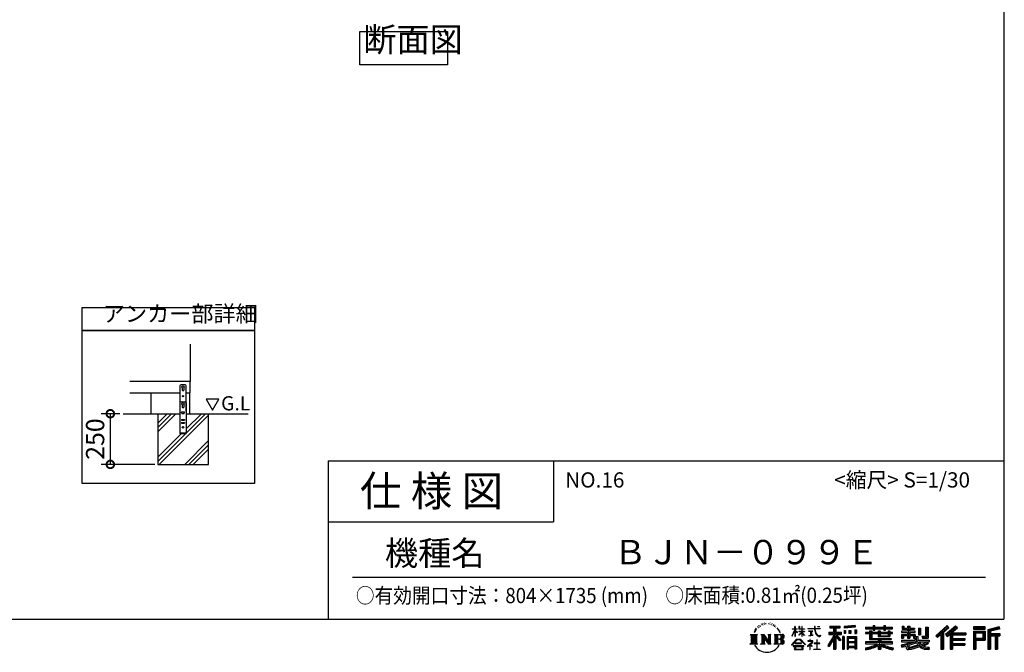
# Model space of a CAD drawing. Extents: x 105 to 12173, y 64 to 8557.
# Drawn here: x 7320 to 12173, y 64 to 3183 of the extents above; entities that cross this region are included whole.
import ezdxf

# ---------------------------------------------------------------- set-up
doc = ezdxf.new("R2010")
doc.units = 0
doc.header["$LTSCALE"] = 20
doc.header["$PDMODE"] = 3
doc.header["$PDSIZE"] = 2
doc.layers.get('0').update_dxf_attribs({"linetype": 'CONTINUOUS'})
doc.layers.get('DEFPOINTS').update_dxf_attribs({"linetype": 'CONTINUOUS'})
for name, color, linetype in [('仕様書枠', 230, 'CONTINUOUS'), ('寸法', 4, 'CONTINUOUS'), ('文字', 7, 'CONTINUOUS'), ('細線', 5, 'CONTINUOUS'), ('部品1', 7, 'CONTINUOUS'), ('Ｇ．Ｌ', 30, 'CONTINUOUS')]:
    doc.layers.add(name, color=color, linetype=linetype)
doc.styles.add('STYLE1', font='isocp.shx', dxfattribs={"bigfont": 'bigfont.shx'})
doc.styles.add('STYLE2', font='MS PGothic.ttf')
doc.dimstyles.new('INABA_S30G', dxfattribs={"dimscale": 30, "dimtxt": 3, "dimasz": 2.5, "dimexe": 1.5, "dimexo": 0.5, "dimgap": 1, "dimtad": 3, "dimdec": 1, "dimdsep": 46, "dimtxsty": 'STYLE1', "dimblk1": 'DOTSMALL', "dimblk2": 'DOTSMALL', "dimsah": 1, "dimcen": 0, "dimclrt": 7, "dimadec": 0, "dimazin": 0, "dimtfac": 1, "dimtdec": 4, "dimtix": 1, "dimtmove": 0, "dimatfit": 3, "dimldrblk": 'DOTSMALL', "dimfxl": 1, "dimtolj": 1, "dimtzin": 0, "dimarcsym": 0})

# ---------------------------------------------------------------- blocks, each defined once
blk = doc.blocks.new('_DOTSMALL')
at = {"color": 0, "linetype": 'ByBlock', "ltscale": 50, "const_width": 0.5}
blk.add_lwpolyline([(-0.0625, 0, 1), (0.0625, 0, 1)], format="xyb", close=True, dxfattribs=at)
blk = doc.blocks.new('*D34')
at = {"layer": 'DEFPOINTS', "color": 0, "ltscale": 50}
for p in [(7829.2, 1240.5), (7766.7, 990.5), (8001.1, 990.5)]:
    blk.add_point(p, dxfattribs=at)
at = {"layer": '寸法', "color": 0, "lineweight": -2, "ltscale": 50}
for p, q in [((7814.2, 1240.5), (7721.7, 1240.5)), ((7766.7, 1240.5), (7766.7, 990.5)), ((7986.1, 990.5), (7721.7, 990.5))]:
    blk.add_line(p, q, dxfattribs=at)
at = {"layer": '寸法', "color": 0, "lineweight": -2, "ltscale": 50, "xscale": 75, "yscale": 75, "zscale": 75}
for p, rotation in [((7766.7, 1240.5), 90), ((7766.7, 990.5), 270)]:
    blk.add_blockref('_DOTSMALL', p, dxfattribs=dict(at, rotation=rotation))
at = {"layer": '寸法', "color": 7, "ltscale": 50, "insert": (7691.7, 1115.5), "char_height": 90, "attachment_point": 5, "rotation": 90, "style": 'STYLE1'}
blk.add_mtext('\\A1;250', dxfattribs=at)

msp = doc.modelspace()

# ---------------------------------------------------------------- linework, layer by layer
at = {"layer": '仕様書枠', "ltscale": 50}
for p, q in [((12170.4, 8557.2), (12170.4, 228)), ((8840.4, 1008), (8840.4, 228)), ((8840.4, 1008), (12170.4, 1008)), ((8840.4, 708), (9950.4, 708)), ((105, 228), (12170.4, 228))]:
    msp.add_line(p, q, dxfattribs=at)
at = {"layer": '仕様書枠', "linetype": 'Continuous', "ltscale": 50}
msp.add_line((9950.4, 1008), (9950.4, 708), dxfattribs=at)
at = {"layer": '文字', "ltscale": 50}
for p, q in [((8239.37, 1312.4), (8270.42, 1258.62)), ((8301.47, 1312.4), (8239.37, 1312.4)), ((8270.42, 1258.62), (8301.47, 1312.4))]:
    msp.add_line(p, q, dxfattribs=at)
at = {"layer": '文字', "color": 7, "ltscale": 50}
msp.add_line((8960.4, 435.04), (12080.4, 435.04), dxfattribs=at)
at = {"layer": '文字', "ltscale": 0.5}
for p, q in [((10963.14, 195.8), (10962.36, 194.24)), ((10969.09, 196.15), (10968.17, 194.52)), ((10975.61, 203.86), (10975.11, 202.8)), ((10978.94, 200.4), (10976.6, 199.83)), ((10983.47, 206.2), (10982.48, 204.93)), ((10985.1, 198.06), (10983.47, 198.06)), ((10991.97, 201.32), (10990.27, 201.39)), ((10992.61, 209.17), (10991.05, 208.25)), ((10998.7, 205.07), (10996.79, 205)), ((11009.93, 205.31), (11010.95, 205.25)), ((11019.54, 202.28), (11017.65, 201.58)), ((11017.76, 208.55), (11019.6, 207.95)), ((11027.02, 199.59), (11025.99, 199.42)), ((11027.4, 206.55), (11028.31, 205.2)), ((11030.21, 196.89), (11030.96, 196.89)), ((11032.2, 201.1), (11032.8, 200.5)), ((11035.28, 195.54), (11032.53, 195.05)), ((11034.8, 202.93), (11035.72, 201.69)), ((11042.68, 198.29), (11043.33, 196.72)), ((11437.73, 196.37), (11383.29, 191.99)), ((11437.73, 196.37), (11437.73, 187.23)), ((11526.32, 196.64), (11526.32, 187.8)), ((11526.32, 196.64), (11534.81, 196.64)), ((11530.59, 196.64), (11530.59, 172.96)), ((11534.81, 187.8), (11534.81, 196.64)), ((11579.84, 196.64), (11579.84, 187.8)), ((11579.84, 196.64), (11588.33, 196.64)), ((11584.11, 196.64), (11584.11, 172.96)), ((11588.33, 187.8), (11588.33, 196.64)), ((11891.12, 195.46), (11834.97, 145.8)), ((11899.91, 186.38), (11891.12, 195.46)), ((10921.12, 152.65), (10956.36, 152.65)), ((10921.12, 152.65), (10926.18, 148.63)), ((10926.18, 148.63), (10926.18, 108.31)), ((10932.71, 152.65), (10932.71, 104.42)), ((10939.24, 152.65), (10939.24, 104.42)), ((10944.53, 172.47), (10939.86, 161.04)), ((10939.86, 161.04), (10940.91, 161.04)), ((10943.19, 166.31), (10940.91, 161.04)), ((10948.47, 174.55), (10943.19, 166.31)), ((10944.53, 172.47), (10952.38, 182.55)), ((10945.77, 152.65), (10945.77, 104.42)), ((10951.73, 178.44), (10948.47, 174.55)), ((10956.36, 152.65), (10951.92, 149.11)), ((10951.92, 149.11), (10951.92, 107.96)), ((10956.97, 192.07), (10955.9, 188.09)), ((10961.23, 184.12), (10959.53, 184.12)), ((10966.4, 188.29), (10964.49, 188.29)), ((10972.99, 190.91), (10972, 190.98)), ((10973.09, 152.65), (10977.33, 150.2)), ((10973.09, 152.65), (10988.02, 152.65)), ((10977.33, 150.2), (10977.33, 107.78)), ((10983.86, 152.65), (10983.86, 104.42)), ((10984, 152.65), (11015.63, 108.4)), ((10988.02, 152.65), (11011.73, 119.48)), ((11007.8, 152.65), (11011.73, 150.38)), ((11007.8, 152.65), (11022.23, 152.65)), ((11011.73, 150.38), (11011.73, 119.48)), ((11015.63, 152.65), (11015.63, 104.42)), ((11022.23, 152.65), (11018.9, 150.73)), ((11018.9, 150.73), (11018.9, 107.26)), ((11038.24, 152.65), (11078.67, 152.65)), ((11038.24, 152.65), (11042.18, 150.38)), ((11041.33, 191.49), (11039.34, 191.38)), ((11042.18, 150.38), (11042.18, 107.61)), ((11046.32, 188.55), (11044.7, 188.07)), ((11048.81, 193.41), (11049.45, 192.17)), ((11049.21, 152.65), (11049.21, 104.42)), ((11059.38, 178.72), (11054.43, 184.85)), ((11055.74, 152.65), (11055.74, 104.42)), ((11056.76, 178.94), (11063.6, 168.69)), ((11066.36, 167.82), (11059.38, 178.72)), ((11063.6, 168.69), (11067.35, 162.15)), ((11068.96, 161.04), (11066.07, 168.39)), ((11067.35, 162.15), (11067.66, 161.04)), ((11067.66, 161.04), (11068.96, 161.04)), ((11127.32, 144.61), (11141.13, 174.8)), ((11127.4, 180.41), (11127.4, 178.81)), ((11127.4, 180.41), (11141.13, 180.41)), ((11141.13, 178.81), (11127.4, 178.81)), ((11127.91, 144.27), (11141.13, 169.71)), ((11141.13, 180.41), (11141.13, 190.83)), ((11142.48, 190.83), (11141.13, 190.83)), ((11141.13, 178.81), (11141.13, 174.8)), ((11141.13, 169.71), (11141.13, 142.48)), ((11142.48, 190.83), (11142.48, 180.41)), ((11142.48, 180.41), (11151.42, 180.41)), ((11142.48, 178.81), (11142.48, 171.97)), ((11151.42, 178.81), (11142.48, 178.81)), ((11153.97, 161.95), (11142.48, 171.97)), ((11153.04, 160.45), (11142.48, 167.39)), ((11142.48, 167.39), (11142.48, 142.48)), ((11151.42, 180.41), (11151.42, 178.81)), ((11153.04, 160.45), (11153.97, 161.95)), ((11160.58, 149.74), (11175.71, 163.46)), ((11160.58, 149.74), (11161.6, 148.67)), ((11160.96, 190.83), (11160.96, 178.81)), ((11163.57, 190.83), (11160.96, 190.83)), ((11175.71, 178.81), (11160.96, 178.81)), ((11160.96, 167.81), (11160.96, 166.11)), ((11160.96, 167.81), (11175.71, 167.81)), ((11160.96, 166.11), (11175.71, 166.11)), ((11161.6, 148.67), (11175.71, 162.2)), ((11163.57, 190.83), (11163.57, 180.41)), ((11163.57, 180.41), (11175.71, 180.41)), ((11175.71, 190.83), (11175.71, 180.41)), ((11177.06, 190.83), (11175.71, 190.83)), ((11175.71, 178.81), (11175.71, 167.81)), ((11175.71, 166.11), (11175.71, 163.38)), ((11175.71, 162.26), (11175.71, 142.48)), ((11177.06, 180.41), (11177.06, 190.83)), ((11177.06, 180.41), (11188.5, 180.41)), ((11177.06, 167.81), (11177.06, 178.81)), ((11188.5, 178.81), (11177.06, 178.81)), ((11177.06, 167.81), (11189.01, 167.81)), ((11177.06, 161.73), (11177.06, 166.11)), ((11177.06, 166.11), (11189.01, 166.11)), ((11188.48, 147.76), (11177.06, 161.73)), ((11177.06, 142.48), (11177.06, 160.56)), ((11187.77, 147.09), (11177.06, 160.56)), ((11188.48, 147.76), (11187.77, 147.09)), ((11188.5, 180.41), (11188.5, 178.81)), ((11189.01, 167.81), (11189.01, 166.11)), ((11205.46, 181.6), (11205.46, 179.51)), ((11205.46, 181.6), (11237.04, 181.6)), ((11237.34, 179.51), (11205.46, 179.51)), ((11208.05, 169.01), (11208.05, 167.5)), ((11208.05, 169.01), (11229.13, 169.01)), ((11218.69, 167.5), (11208.05, 167.5)), ((11208.91, 145.03), (11229.7, 148.09)), ((11208.91, 146.01), (11218.69, 147.86)), ((11208.91, 146.01), (11208.91, 145.03)), ((11218.69, 167.5), (11218.69, 147.86)), ((11229.13, 167.5), (11222.51, 167.5)), ((11222.51, 167.5), (11222.51, 148.59)), ((11222.51, 148.59), (11229.7, 149.95)), ((11229.13, 169.01), (11229.13, 167.5)), ((11229.7, 149.95), (11229.7, 148.09)), ((11237.04, 190.83), (11237.04, 181.6)), ((11240.91, 190.83), (11237.04, 190.83)), ((11237.34, 179.51), (11237.81, 175.69)), ((11237.81, 175.69), (11240.46, 163.27)), ((11240.46, 163.27), (11242.98, 157.23)), ((11265.65, 179.51), (11240.9, 179.51)), ((11241.77, 171.47), (11240.9, 179.51)), ((11240.91, 181.6), (11240.91, 190.83)), ((11240.91, 181.6), (11265.65, 181.6)), ((11243.54, 163.64), (11241.77, 171.47)), ((11242.98, 157.23), (11247.25, 150.45)), ((11246.92, 156.89), (11243.54, 163.64)), ((11250.19, 151.45), (11246.92, 156.89)), ((11247.25, 150.45), (11252.92, 145.28)), ((11256.28, 146.8), (11250.19, 151.45)), ((11251.76, 190.83), (11263.35, 190.83)), ((11251.76, 190.83), (11251.76, 190.77)), ((11251.76, 190.77), (11263.35, 190.77)), ((11258.59, 145.97), (11256.28, 146.8)), ((11261.48, 145.58), (11258.59, 145.97)), ((11264.3, 146.05), (11261.48, 145.58)), ((11263.35, 190.77), (11263.35, 190.83)), ((11267.98, 148.5), (11264.3, 146.05)), ((11265.65, 181.6), (11265.65, 179.51)), ((11267.17, 144.54), (11269.66, 146.12)), ((11269.66, 146.12), (11267.98, 148.5)), ((11336.57, 145.81), (11305.57, 96.11)), ((11307.55, 163.27), (11331.54, 163.27)), ((11307.55, 163.27), (11307.55, 152.52)), ((11307.55, 158.05), (11369.93, 158.05)), ((11307.55, 152.52), (11331.54, 152.52)), ((11312.71, 193.11), (11312.71, 183.93)), ((11312.71, 193.11), (11363.64, 193.11)), ((11312.71, 188.84), (11363.64, 188.84)), ((11312.71, 183.93), (11331.54, 183.93)), ((11331.54, 183.93), (11331.54, 163.27)), ((11331.54, 152.52), (11331.54, 143.93)), ((11336.57, 189.84), (11336.57, 79.09)), ((11366.08, 124.04), (11336.57, 157.44)), ((11342.12, 183.93), (11342.12, 163.27)), ((11342.12, 183.93), (11363.64, 183.93)), ((11342.12, 163.27), (11369.93, 163.27)), ((11368.53, 126.2), (11345.28, 152.52)), ((11345.28, 152.52), (11369.93, 152.52)), ((11363.64, 183.93), (11363.64, 193.11)), ((11369.93, 152.52), (11369.93, 163.27)), ((11383.29, 191.99), (11383.29, 182.85)), ((11437.73, 190.5), (11383.29, 186.12)), ((11437.73, 187.23), (11383.29, 182.85)), ((11383.98, 171.25), (11390.67, 171.25)), ((11383.98, 171.25), (11383.98, 156.05)), ((11390.67, 156.05), (11383.98, 156.05)), ((11387.41, 171.25), (11387.41, 156.05)), ((11390.67, 171.25), (11390.67, 156.05)), ((11407.69, 171.25), (11416.07, 171.25)), ((11407.69, 171.25), (11407.69, 156.05)), ((11416.07, 156.05), (11407.69, 156.05)), ((11411.96, 171.25), (11411.96, 156.05)), ((11416.07, 171.25), (11416.07, 156.05)), ((11436.02, 175.44), (11444.21, 175.44)), ((11436.02, 175.44), (11436.02, 156.05)), ((11436.02, 156.05), (11444.21, 156.05)), ((11440.29, 175.44), (11440.29, 156.05)), ((11444.21, 175.44), (11444.21, 156.05)), ((11488.68, 187.8), (11488.68, 179.64)), ((11488.68, 187.8), (11526.32, 187.8)), ((11488.68, 184.53), (11622.27, 184.53)), ((11488.68, 179.64), (11526.32, 179.64)), ((11488.68, 162.22), (11488.68, 156.17)), ((11508.45, 162.22), (11488.68, 162.22)), ((11622.27, 158.95), (11488.68, 158.95)), ((11488.68, 156.17), (11508.45, 156.17)), ((11508.45, 169.38), (11508.45, 162.22)), ((11508.45, 169.38), (11519.79, 169.38)), ((11508.45, 156.17), (11508.45, 126.62)), ((11515.02, 169.38), (11515.02, 126.62)), ((11519.79, 169.38), (11519.79, 162.22)), ((11551.38, 162.22), (11519.79, 162.22)), ((11519.79, 156.17), (11519.79, 132.33)), ((11519.79, 156.17), (11551.38, 156.17)), ((11526.32, 179.64), (11526.32, 172.96)), ((11526.32, 172.96), (11534.81, 172.96)), ((11534.81, 187.8), (11579.84, 187.8)), ((11534.81, 179.64), (11579.84, 179.64)), ((11534.81, 172.96), (11534.81, 179.64)), ((11551.38, 169.38), (11551.38, 162.22)), ((11551.38, 169.38), (11561.21, 169.38)), ((11551.38, 156.17), (11551.38, 142.36)), ((11556.43, 169.38), (11556.43, 142.36)), ((11561.21, 169.38), (11561.21, 162.22)), ((11600.45, 162.22), (11561.21, 162.22)), ((11561.21, 156.17), (11561.21, 144.61)), ((11561.21, 156.17), (11600.45, 156.17)), ((11579.84, 179.64), (11579.84, 172.96)), ((11579.84, 172.96), (11588.33, 172.96)), ((11588.33, 187.8), (11622.27, 187.8)), ((11588.33, 172.96), (11588.33, 179.64)), ((11588.33, 179.64), (11622.27, 179.64)), ((11600.45, 169.38), (11609.76, 169.38)), ((11600.45, 169.38), (11600.45, 162.22)), ((11600.45, 156.17), (11600.45, 144.61)), ((11604.99, 169.38), (11604.99, 142.36)), ((11609.76, 169.38), (11609.76, 162.22)), ((11622.27, 162.22), (11609.76, 162.22)), ((11609.76, 156.17), (11609.76, 142.36)), ((11609.76, 156.17), (11622.27, 156.17)), ((11622.27, 179.64), (11622.27, 187.8)), ((11622.27, 156.17), (11622.27, 162.22)), ((11666.93, 168.22), (11666.93, 161.9)), ((11696.2, 168.22), (11666.93, 168.22)), ((11666.93, 161.9), (11696.2, 161.9)), ((11666.93, 152.61), (11666.93, 134.26)), ((11666.93, 152.61), (11696.2, 152.61)), ((11669.1, 192.69), (11669.1, 177.81)), ((11669.1, 192.69), (11678.46, 192.69)), ((11669.1, 177.81), (11696.2, 177.81)), ((11671.7, 152.61), (11671.7, 134.26)), ((11673.88, 192.69), (11673.88, 177.81)), ((11676.89, 146.66), (11676.89, 134.26)), ((11676.89, 146.66), (11696.2, 146.66)), ((11678.46, 192.69), (11678.46, 182.9)), ((11678.46, 182.9), (11696.2, 182.9)), ((11696.2, 192.69), (11696.2, 182.9)), ((11696.2, 192.69), (11706.96, 192.69)), ((11696.2, 177.81), (11696.2, 168.22)), ((11696.2, 161.9), (11696.2, 152.61)), ((11696.2, 146.66), (11696.2, 134.26)), ((11700.98, 192.69), (11700.98, 134.26)), ((11706.96, 192.69), (11706.96, 182.9)), ((11706.96, 182.9), (11730.79, 182.9)), ((11706.96, 177.81), (11706.96, 168.22)), ((11706.96, 177.81), (11730.79, 177.81)), ((11734.6, 168.22), (11706.96, 168.22)), ((11706.96, 161.9), (11734.6, 161.9)), ((11706.96, 161.9), (11706.96, 152.61)), ((11706.96, 152.61), (11734.6, 152.61)), ((11706.96, 146.66), (11706.96, 134.26)), ((11706.96, 146.66), (11725.33, 146.66)), ((11725.33, 146.66), (11725.33, 134.26)), ((11730.1, 152.61), (11730.1, 134.26)), ((11730.79, 182.9), (11730.79, 177.81)), ((11734.6, 161.9), (11734.6, 168.22)), ((11734.6, 152.61), (11734.6, 141.66)), ((11749.94, 182.9), (11749.94, 150.29)), ((11749.94, 182.9), (11760.69, 182.9)), ((11749.94, 150.29), (11760.69, 150.29)), ((11754.71, 182.9), (11754.71, 150.29)), ((11760.69, 182.9), (11760.69, 150.29)), ((11784.98, 187.19), (11797.14, 187.19)), ((11784.98, 187.19), (11784.98, 143.75)), ((11790.61, 187.19), (11790.61, 138.78)), ((11797.14, 187.19), (11797.14, 134.26)), ((11834.97, 145.8), (11843.67, 137.26)), ((11893.39, 193.11), (11837.31, 143.51)), ((11841.33, 139.56), (11897.64, 188.73)), ((11843.67, 137.26), (11860.86, 152.28)), ((11860.86, 152.28), (11860.86, 79.09)), ((11866.9, 161.88), (11866.9, 79.09)), ((11873.43, 163.25), (11899.91, 186.38)), ((11873.43, 163.25), (11873.43, 79.09)), ((11933.47, 193.07), (11884.18, 151.03)), ((11884.18, 151.03), (11892.29, 141.9)), ((11935.8, 190.77), (11886.35, 148.59)), ((11890.12, 144.34), (11939.81, 186.84)), ((11892.29, 141.9), (11905.93, 153.57)), ((11905.93, 153.57), (11905.93, 79.09)), ((11909.2, 160.66), (11909.2, 79.09)), ((11913.6, 160.12), (11942.15, 184.54)), ((11913.6, 160.12), (11984.2, 160.12)), ((11914.47, 155.32), (11984.2, 155.32)), ((11914.47, 155.18), (11914.47, 79.09)), ((11917.74, 150.8), (11917.74, 132.38)), ((11917.74, 150.8), (11984.2, 150.8)), ((11942.15, 184.54), (11933.47, 193.07)), ((11984.2, 160.12), (11984.2, 150.8)), ((12079.01, 189.36), (12020.99, 189.36)), ((12020.99, 189.36), (12020.99, 178.58)), ((12079.01, 186.09), (12020.99, 186.09)), ((12020.99, 181.85), (12079.01, 181.85)), ((12020.99, 178.58), (12079.01, 178.58)), ((12020.99, 168.41), (12079.01, 168.41)), ((12020.99, 168.41), (12020.99, 79.09)), ((12024.26, 165.14), (12075.75, 165.14)), ((12024.26, 165.14), (12024.26, 79.09)), ((12030.09, 165.14), (12030.09, 79.09)), ((12033.35, 159.72), (12067.8, 159.72)), ((12033.35, 133.92), (12033.35, 159.72)), ((12067.8, 159.72), (12067.8, 133.92)), ((12071.07, 165.14), (12071.07, 127.48)), ((12075.75, 165.14), (12075.75, 127.48)), ((12079.01, 178.58), (12079.01, 189.36)), ((12079.01, 168.41), (12079.01, 124.22)), ((12147.16, 188.96), (12091.31, 175.64)), ((12091.31, 175.64), (12091.31, 79.09)), ((12148, 185.8), (12094.57, 173.06)), ((12094.57, 173.06), (12094.57, 79.09)), ((12149.17, 181.8), (12097.84, 169.56)), ((12097.84, 169.56), (12097.84, 79.09)), ((12101.22, 170.36), (12101.22, 79.09)), ((12101.22, 153.1), (12151.43, 153.1)), ((12101.22, 147.84), (12151.43, 147.84)), ((12149.93, 178.62), (12104.49, 167.79)), ((12104.49, 167.79), (12104.49, 156.36)), ((12104.49, 156.36), (12151.43, 156.36)), ((12131.05, 147.84), (12131.05, 79.09)), ((12136.56, 147.84), (12136.56, 79.09)), ((12147.16, 188.96), (12149.93, 178.62)), ((12151.43, 156.36), (12151.43, 144.58)), ((10919.44, 104.42), (10926.18, 108.31)), ((10958.04, 104.42), (10919.44, 104.42)), ((10958.04, 104.42), (10951.92, 107.96)), ((10971.51, 104.42), (10977.33, 107.78)), ((10993.97, 104.42), (10971.51, 104.42)), ((10987.12, 143.54), (11014.48, 104.42)), ((10989.98, 133.76), (11010.5, 104.42)), ((10989.98, 133.76), (10989.98, 106.73)), ((10993.97, 104.42), (10989.98, 106.73)), ((11023.81, 104.42), (11010.5, 104.42)), ((11023.81, 104.42), (11018.9, 107.26)), ((11036.66, 104.42), (11042.18, 107.61)), ((11078.34, 104.42), (11036.66, 104.42)), ((11075.4, 128.87), (11055.74, 128.87)), ((11125.02, 100.69), (11149.18, 128.82)), ((11127.26, 98.94), (11125.02, 100.69)), ((11152.23, 125.92), (11127.26, 98.94)), ((11127.32, 144.61), (11127.91, 144.27)), ((11142.48, 142.48), (11141.13, 142.48)), ((11142.57, 109.7), (11142.57, 107.07)), ((11174.31, 109.7), (11142.57, 109.7)), ((11142.57, 107.07), (11174.31, 107.07)), ((11149.18, 128.82), (11168.59, 128.82)), ((11165.63, 125.92), (11152.23, 125.92)), ((11191.6, 100.22), (11165.63, 125.92)), ((11168.59, 128.82), (11193.66, 102.12)), ((11174.31, 107.07), (11174.31, 109.7)), ((11177.06, 142.48), (11175.71, 142.48)), ((11193.66, 102.12), (11191.6, 100.22)), ((11223.76, 112.13), (11202.42, 94.26)), ((11203.81, 92.65), (11214.21, 100.85)), ((11204.25, 121.38), (11204.25, 119.28)), ((11214.21, 121.38), (11204.25, 121.38)), ((11204.25, 119.28), (11218.81, 119.28)), ((11216.45, 126.82), (11214.21, 126.82)), ((11214.21, 126.82), (11214.21, 121.38)), ((11214.21, 100.85), (11214.21, 77.87)), ((11215.7, 102.93), (11230.13, 114.78)), ((11226.26, 93.88), (11215.7, 102.93)), ((11216.45, 121.38), (11216.45, 126.82)), ((11227.43, 121.38), (11216.45, 121.38)), ((11216.58, 100.12), (11224.99, 92.55)), ((11216.58, 77.87), (11216.58, 100.12)), ((11218.81, 119.28), (11221.79, 118.74)), ((11221.79, 118.74), (11224.41, 115.38)), ((11224.41, 115.38), (11223.76, 112.13)), ((11226.42, 118.12), (11226.87, 117.54)), ((11226.87, 118.12), (11226.42, 118.12)), ((11226.87, 117.54), (11226.87, 118.12)), ((11228.06, 121.33), (11227.43, 121.38)), ((11228.85, 120.73), (11228.06, 121.33)), ((11229.79, 119.78), (11228.85, 120.73)), ((11230.13, 118.88), (11229.79, 119.78)), ((11230.13, 114.78), (11230.13, 118.88)), ((11235.47, 109.43), (11235.47, 107.2)), ((11248.89, 109.43), (11235.47, 109.43)), ((11235.47, 107.2), (11248.89, 107.2)), ((11250.86, 126.03), (11248.89, 126.03)), ((11248.89, 126.03), (11248.89, 109.43)), ((11248.89, 107.2), (11248.89, 80.1)), ((11250.86, 109.43), (11250.86, 126.03)), ((11264.41, 109.43), (11250.86, 109.43)), ((11250.86, 107.2), (11264.41, 107.2)), ((11250.86, 80.1), (11250.86, 107.2)), ((11252.92, 145.28), (11256.89, 143.18)), ((11256.89, 143.18), (11259.55, 142.44)), ((11259.55, 142.44), (11262.14, 142.44)), ((11262.14, 142.44), (11267.17, 144.54)), ((11264.41, 107.2), (11264.41, 109.43)), ((11331.54, 143.93), (11302.8, 97.84)), ((11302.8, 97.84), (11309.24, 92.83)), ((11331.54, 128.6), (11309.24, 92.83)), ((11331.54, 128.6), (11331.54, 79.09)), ((11342.12, 143.94), (11342.12, 79.09)), ((11362.36, 121.03), (11342.12, 143.94)), ((11368.53, 126.2), (11362.36, 121.03)), ((11383.81, 141.8), (11376.46, 141.8)), ((11376.46, 141.8), (11376.46, 79.09)), ((11380.54, 141.8), (11380.54, 79.09)), ((11383.81, 141.8), (11383.81, 79.09)), ((11397.85, 141.8), (11444.35, 141.8)), ((11397.85, 141.8), (11397.85, 79.09)), ((11401.11, 137.53), (11441.08, 137.53)), ((11401.11, 137.53), (11401.11, 79.09)), ((11441.08, 112.6), (11401.11, 112.6)), ((11436.68, 132.67), (11404.32, 132.67)), ((11404.32, 132.67), (11404.32, 115.87)), ((11436.68, 115.87), (11404.32, 115.87)), ((11404.32, 109.98), (11404.32, 92.6)), ((11436.68, 109.98), (11404.32, 109.98)), ((11436.68, 132.67), (11436.68, 115.87)), ((11436.68, 109.98), (11436.68, 92.6)), ((11441.08, 137.53), (11441.08, 79.09)), ((11444.35, 141.8), (11444.35, 79.09)), ((11488.68, 115.03), (11488.68, 106.61)), ((11551.33, 115.03), (11488.68, 115.03)), ((11622.27, 111.76), (11488.68, 111.76)), ((11488.68, 106.61), (11548.92, 106.61)), ((11508.45, 126.62), (11551.33, 126.62)), ((11519.79, 132.33), (11615.79, 132.33)), ((11551.33, 126.62), (11551.33, 115.03)), ((11551.38, 142.36), (11609.76, 142.36)), ((11557.69, 132.33), (11557.69, 79.09)), ((11561.21, 144.61), (11600.45, 144.61)), ((11564.22, 126.62), (11615.79, 126.62)), ((11564.22, 126.62), (11564.22, 115.03)), ((11622.27, 115.03), (11564.22, 115.03)), ((11566.63, 106.61), (11622.27, 106.61)), ((11615.79, 132.33), (11615.79, 126.62)), ((11622.27, 106.61), (11622.27, 115.03)), ((11664.92, 100.56), (11693.01, 107.19)), ((11664.92, 100.56), (11668.26, 90.04)), ((11666.93, 134.26), (11676.89, 134.26)), ((11666.93, 123.54), (11666.93, 115.98)), ((11666.93, 123.54), (11732.18, 123.54)), ((11666.93, 115.98), (11735.95, 115.98)), ((11745.23, 119.02), (11667.18, 93.43)), ((11693.01, 107.19), (11720.34, 115.98)), ((11694.49, 102.39), (11699.04, 81.95)), ((11696.2, 134.26), (11706.96, 134.26)), ((11699.04, 81.95), (11754.82, 99.57)), ((11741.72, 110.55), (11702.16, 98.02)), ((11702.16, 98.02), (11704.58, 87.12)), ((11704.58, 87.12), (11747.81, 100.6)), ((11725.33, 134.26), (11732.18, 134.26)), ((11732.18, 134.26), (11732.18, 123.54)), ((11734.6, 141.66), (11747.41, 141.66)), ((11738.71, 141.66), (11738.71, 116.88)), ((11747.81, 100.6), (11741.72, 110.55)), ((11745.23, 119.02), (11756.31, 96.56)), ((11747.41, 141.66), (11747.41, 123.54)), ((11747.41, 123.54), (11803.02, 123.54)), ((11754.01, 115.98), (11793.37, 115.98)), ((11754.01, 115.98), (11763.44, 100.6)), ((11795.17, 109.61), (11761.09, 93.42)), ((11791.47, 115.08), (11763.44, 100.6)), ((11766.39, 143.75), (11770.21, 134.26)), ((11766.39, 143.75), (11784.98, 143.75)), ((11768.89, 138.78), (11790.61, 138.78)), ((11770.21, 134.26), (11797.14, 134.26)), ((11797.24, 106.56), (11774.18, 94.02)), ((11790.86, 115.98), (11803.02, 115.98)), ((11791.47, 115.08), (11797.24, 106.56)), ((11803.02, 123.54), (11803.02, 115.98)), ((11914.47, 127.98), (11978.09, 127.98)), ((11914.47, 103.02), (11978.09, 103.02)), ((11917.74, 132.38), (11978.09, 132.38)), ((11917.74, 123.46), (11978.09, 123.46)), ((11917.74, 123.46), (11917.74, 107.82)), ((11917.74, 107.82), (11978.09, 107.82)), ((11917.74, 98.5), (11978.09, 98.5)), ((11917.74, 98.5), (11917.74, 79.09)), ((11978.09, 132.38), (11978.09, 123.46)), ((11978.09, 107.82), (11978.09, 98.5)), ((12030.09, 127.48), (12075.75, 127.48)), ((12033.35, 133.92), (12067.8, 133.92)), ((12033.35, 124.22), (12079.01, 124.22)), ((12033.35, 124.22), (12033.35, 79.09)), ((12104.49, 144.58), (12104.49, 79.09)), ((12104.49, 144.58), (12127.78, 144.58)), ((12127.78, 144.58), (12127.78, 79.09)), ((12139.82, 144.58), (12139.82, 79.09)), ((12139.82, 144.58), (12151.43, 144.58)), ((11132.48, 95.5), (11132.48, 93)), ((11184.94, 95.5), (11132.48, 95.5)), ((11132.48, 93), (11142.73, 93)), ((11142.73, 93), (11137.92, 78.58)), ((11137.92, 78.58), (11137.92, 77.53)), ((11137.92, 77.53), (11138.51, 77.33)), ((11138.51, 77.33), (11180.12, 77.33)), ((11143.69, 86.43), (11143.4, 83.23)), ((11143.4, 83.23), (11145.6, 79.7)), ((11147.15, 93), (11143.69, 86.43)), ((11145.6, 79.7), (11174.55, 79.7)), ((11147.15, 93), (11172.97, 93)), ((11176.78, 86.08), (11172.97, 93)), ((11174.55, 79.7), (11176.51, 82.3)), ((11181.65, 82), (11174.96, 93)), ((11174.96, 93), (11184.94, 93)), ((11176.51, 82.3), (11176.78, 86.08)), ((11180.12, 77.33), (11181.23, 77.6)), ((11181.23, 77.6), (11181.73, 78.03)), ((11181.9, 80.72), (11181.65, 82)), ((11181.73, 78.03), (11181.99, 78.94)), ((11181.99, 78.94), (11181.9, 80.72)), ((11184.94, 93), (11184.94, 95.5)), ((11202.42, 94.26), (11203.81, 92.65)), ((11214.21, 77.87), (11216.58, 77.87)), ((11224.99, 92.55), (11226.26, 93.88)), ((11234.01, 80.1), (11248.89, 80.1)), ((11234.01, 78), (11234.01, 80.1)), ((11265.87, 78), (11234.01, 78)), ((11250.86, 80.1), (11265.87, 80.1)), ((11265.87, 80.1), (11265.87, 78)), ((11331.54, 79.09), (11342.12, 79.09)), ((11376.46, 79.09), (11383.81, 79.09)), ((11397.85, 79.09), (11404.32, 79.09)), ((11441.08, 89.34), (11401.11, 89.34)), ((11436.68, 92.6), (11404.32, 92.6)), ((11436.68, 86.72), (11404.32, 86.72)), ((11404.32, 86.72), (11404.32, 79.09)), ((11436.68, 86.72), (11436.68, 79.09)), ((11444.35, 79.09), (11436.68, 79.09)), ((11488.68, 86.26), (11488.68, 76.27)), ((11551.33, 96.63), (11551.33, 79.09)), ((11551.33, 79.09), (11564.22, 79.09)), ((11564.22, 96.63), (11564.22, 79.09)), ((11625.84, 86.42), (11623.17, 76.85)), ((11668.26, 90.04), (11689.7, 94.79)), ((11690.82, 84.38), (11689.7, 94.79)), ((11692.16, 79.54), (11690.82, 84.38)), ((11696.62, 76.92), (11692.16, 79.54)), ((11701.02, 76.72), (11696.62, 76.92)), ((11713.42, 78.66), (11701.02, 76.72)), ((11731.21, 83.44), (11713.42, 78.66)), ((11755.67, 91.08), (11731.21, 83.44)), ((11763.44, 84.8), (11755.67, 91.08)), ((11766.57, 89.82), (11756.31, 96.56)), ((11779.75, 78.17), (11763.44, 84.8)), ((11790.53, 81.25), (11766.57, 89.82)), ((11786.07, 88.65), (11774.18, 94.02)), ((11801.12, 76.21), (11779.75, 78.17)), ((11795.29, 87.53), (11786.07, 88.65)), ((11802.16, 81.25), (11790.53, 81.25)), ((11803.52, 87.88), (11795.29, 87.53)), ((11803.52, 87.88), (11801.12, 76.21)), ((11860.86, 79.09), (11873.43, 79.09)), ((11905.93, 79.09), (11917.74, 79.09)), ((12020.99, 79.09), (12033.35, 79.09)), ((12091.31, 79.09), (12104.49, 79.09)), ((12127.78, 79.09), (12139.82, 79.09))]:
    msp.add_line(p, q, dxfattribs=at)
for centre, radius, start, end in [((11061.45, 141.04), 12.7, 286.58307, 66.12997), ((11061.45, 141.04), 19.23, 300.59273, 37.14423), ((11078.67, 142.39), 10.26, 269.30053, 90), ((11078.67, 142.39), 6.99, 315.58894, 53.40256), ((11003.08, 134.04), 70.05, 210.28568, 329.71432), ((11061.45, 116.4), 12.7, 289.4126, 79.22825), ((11061.45, 116.4), 19.23, 321.4818, 59.40731), ((11078.34, 115.01), 10.59, 270, 89.30053), ((11078.34, 115.01), 7.32, 307.06326, 43.56636), ((11460.79, 268.14), 184, 278.71857, 298.61752), ((11460.79, 270.46), 191.18, 278.38912, 300.45558), ((11654.76, 269.96), 191.18, 239.48449, 260.75704), ((11654.76, 268.14), 184, 241.38248, 261.00562), ((11460.79, 268.7), 194.44, 278.24722, 297.7523), ((11654.76, 268.7), 194.44, 242.2477, 260.64995)]:
    msp.add_arc(centre, radius, start, end, dxfattribs=at)
at = {"layer": '細線', "ltscale": 50}
for p, q in [((8047.45, 1240.54), (8001.11, 1194.2)), ((8068.66, 1240.54), (8001.11, 1172.99)), ((8089.88, 1240.54), (8001.11, 1151.78)), ((8251.11, 1233.86), (8007.79, 990.54)), ((8236.58, 1240.54), (8140.11, 1144.08)), ((8215.36, 1240.54), (8140.11, 1165.29)), ((8117.86, 1143.04), (8001.11, 1026.29)), ((8139.08, 1143.04), (8001.11, 1005.08)), ((8251.11, 1108.38), (8133.28, 990.54)), ((8251.11, 1087.16), (8154.49, 990.54)), ((8251.11, 1065.95), (8175.7, 990.54))]:
    msp.add_line(p, q, dxfattribs=at)
at = {"layer": '部品1', "ltscale": 50}
for p, q in [((8162.61, 1398.54), (8162.61, 1583.4)), ((8162.61, 1398.54), (7862.87, 1398.54)), ((8160.61, 1343.54), (8160.61, 1398.54)), ((7862.87, 1343.54), (8110.11, 1343.54)), ((7966.61, 1343.54), (7966.61, 1240.54)), ((8140.11, 1343.54), (8160.61, 1343.54)), ((8156.61, 1343.54), (8156.61, 1240.54)), ((8001.11, 1240.54), (8001.11, 990.54)), ((8251.11, 990.54), (8251.11, 1240.54)), ((8001.11, 990.54), (8251.11, 990.54))]:
    msp.add_line(p, q, dxfattribs=at)
at = {"layer": '部品1'}
for p, q in [((8110.11, 1378.04), (8110.11, 1254.84)), ((8135.11, 1383.04), (8115.11, 1383.04)), ((8121.11, 1368.23), (8121.11, 1357.04)), ((8129.11, 1368.23), (8129.11, 1357.04)), ((8140.11, 1254.84), (8140.11, 1378.04)), ((8110.11, 1294.54), (8110.11, 1143.04)), ((8115.11, 1299.54), (8135.11, 1299.54)), ((8121.11, 1284.73), (8121.11, 1273.54)), ((8129.11, 1284.73), (8129.11, 1273.54)), ((8140.11, 1294.54), (8140.11, 1143.04)), ((8117.61, 1250.54), (8132.61, 1250.54)), ((8117.61, 1250.54), (8117.61, 1247.54)), ((8117.61, 1249.84), (8132.61, 1249.84)), ((8117.61, 1247.54), (8118.11, 1247.54)), ((8118.11, 1249.84), (8118.11, 1247.54)), ((8119.23, 1243.06), (8118.11, 1247.54)), ((8121.17, 1241.54), (8129.05, 1241.54)), ((8130.99, 1243.06), (8132.11, 1247.54)), ((8132.11, 1249.84), (8132.11, 1247.54)), ((8132.11, 1247.54), (8132.61, 1247.54)), ((8132.61, 1250.54), (8132.61, 1247.54)), ((8117.61, 1212.04), (8132.61, 1212.04)), ((8117.61, 1212.04), (8117.61, 1209.04)), ((8117.61, 1209.04), (8132.61, 1209.04)), ((8117.61, 1197.04), (8132.61, 1197.04)), ((8117.61, 1197.04), (8117.61, 1194.04)), ((8117.61, 1194.04), (8132.61, 1194.04)), ((8132.61, 1212.04), (8132.61, 1209.04)), ((8132.61, 1197.04), (8132.61, 1194.04)), ((8140.11, 1145.34), (8110.11, 1145.34)), ((8110.11, 1143.04), (8140.11, 1143.04))]:
    msp.add_line(p, q, dxfattribs=at)
at = {"layer": '部品1', "ltscale": 50}
for points in [[(8996.49, 3124.51), (9429.43, 3124.51), (9429.43, 2960.15), (8996.49, 2960.15)], [(7627.83, 1764.63), (8478.17, 1764.63), (8478.17, 1651), (7627.83, 1651)], [(7627.83, 1651), (8478.17, 1651), (8478.17, 896.28), (7627.83, 896.28)]]:
    msp.add_lwpolyline(points, close=True, dxfattribs=at)
for centre in [(8125.11, 1372.04), (8125.11, 1288.54)]:
    msp.add_circle(centre, 5.53, dxfattribs=at)
at = {"layer": '部品1'}
for centre, radius in [((8125.11, 1327.04), 3), ((8125.11, 1327.04), 2), ((8125.11, 1173.54), 4)]:
    msp.add_circle(centre, radius, dxfattribs=at)
for centre, radius, start, end in [((8115.11, 1378.04), 5, 90, 180), ((8135.11, 1378.04), 5, 0, 90), ((8125.11, 1357.04), 4, 180, 0), ((8115.11, 1294.54), 5, 90, 180), ((8125.11, 1273.54), 4, 180, 0), ((8135.11, 1294.54), 5, 0, 90), ((8121.17, 1243.54), 2, 194.03624, 270), ((8129.05, 1243.54), 2, 270, 345.96376)]:
    msp.add_arc(centre, radius, start, end, dxfattribs=at)
at = {"layer": 'Ｇ．Ｌ'}
for p, q in [((7829.22, 1240.54), (8108.61, 1240.54)), ((7829.22, 1240.54), (8108.61, 1240.54)), ((8141.61, 1240.54), (8445.89, 1240.54)), ((8141.61, 1240.54), (8445.89, 1240.54))]:
    msp.add_line(p, q, dxfattribs=at)

# ---------------------------------------------------------------- texts
at = {"layer": '仕様書枠', "color": 7, "ltscale": 50, "style": 'STYLE2', "width": 0.9}
for s, p in [('○有効開口寸法：804×1735 (mm)', (8977.05, 306.44)), ('○床面積:0.81㎡(0.25坪) \u3000', (10502.61, 307.86))]:
    msp.add_text(s, height=75, dxfattribs=at).set_placement(p)
at = {"layer": '文字', "color": 7, "ltscale": 50, "style": 'STYLE2'}
for s, height, p in [('仕 様 図', 150, (8997.04, 784.39)), ('NO.16', 75, (10008.75, 876.49)), ('<縮尺> S=1/30', 75, (11334.96, 876.49)), ('機種名', 120, (9120.01, 492.99)), ('ＢＪＮ－０９９Ｅ', 120, (10247.2, 497.96)), ("'10.09A", 0.6, (12170.47, 227.8))]:
    msp.add_text(s, height=height, dxfattribs=at).set_placement(p)
at = {"layer": '部品1', "style": 'STYLE1'}
msp.add_text('G.L', height=70, dxfattribs=at).set_placement((8312.83, 1256.94))
at = {"layer": '部品1', "color": 7, "ltscale": 50, "attachment_point": 7, "style": 'STYLE1'}
for s, insert, char_height in [('断面図', (9013.24, 2988.19), 120), ('アンカー部詳細', (7729.46, 1668.66), 80)]:
    msp.add_mtext(s, dxfattribs=dict(at, insert=insert, char_height=char_height))

# ---------------------------------------------------------------- dimensions: what is measured, and where the dimension line sits
at = {"layer": '寸法', "ltscale": 50}
dim = msp.add_linear_dim(base=(7766.71, 990.54), p1=(7829.22, 1240.54), p2=(8001.11, 990.54), angle=90, dimstyle='INABA_S30G', dxfattribs=at)
dim.commit()
dim.dimension.update_dxf_attribs({"geometry": '*D34', "text_midpoint": (7691.7, 1115.54)})

doc.saveas('drawing.dxf')
